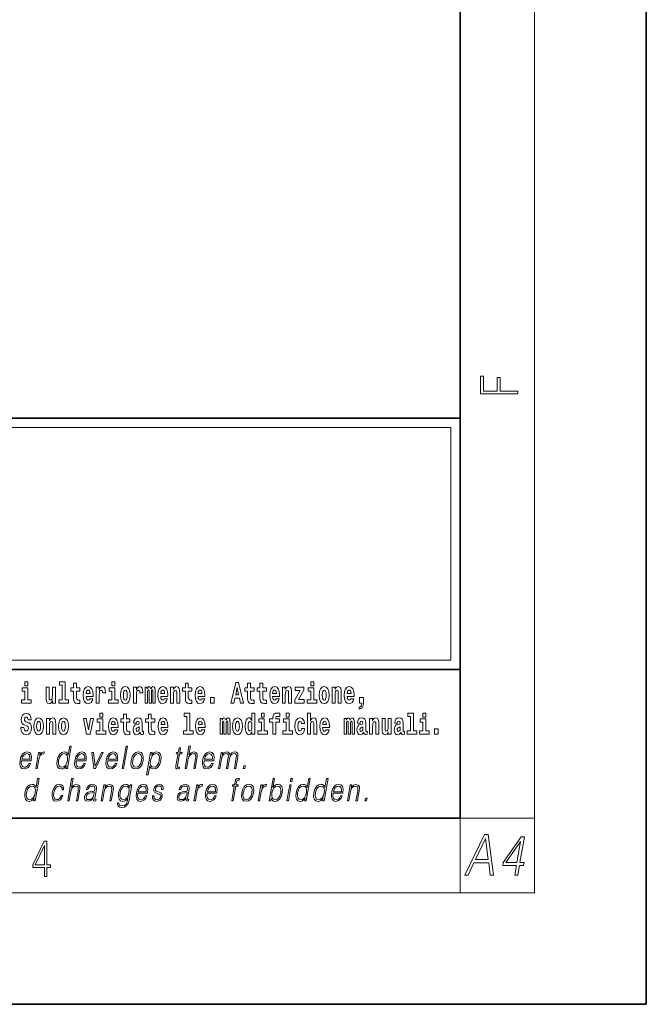
# Model space of a CAD drawing. Extents: x 0 to 210, y 0 to 297.
# Drawn here: x 176 to 210, y 0 to 53 of the extents above; entities that cross this region are included whole.
import ezdxf

# ---------------------------------------------------------------- set-up
doc = ezdxf.new("R2010")
doc.units = 0

msp = doc.modelspace()

# ---------------------------------------------------------------- linework, layer by layer
at = {"color": 7, "lineweight": 35}
for p, q in [((210, 0), (210, 297)), ((200, 10), (200, 287)), ((20, 31.5), (200, 31.5)), ((147.812, 31.5), (200, 31.5)), ((200, 10), (200, 31.5)), ((147.812, 18), (198.5, 18)), ((187, 18), (200, 18)), ((20, 10), (200, 10)), ((20, 10), (200, 10)), ((0, 0), (210, 0))]:
    msp.add_line(p, q, dxfattribs=at)
at = {"color": 7, "lineweight": 13}
for p, q in [((204, 6), (204, 291)), ((148.312, 31), (199.5, 31)), ((199.5, 31), (199.5, 18.5)), ((200, 10), (204, 10)), ((200, 10), (200, 6)), ((204, 6), (16, 6))]:
    msp.add_line(p, q, dxfattribs=at)
at = {"color": 252, "lineweight": 13}
msp.add_line((148.312, 18.5), (199.5, 18.5), dxfattribs=at)
at = {"color": 7, "lineweight": 13}
for points in [[(203.093, 32.817), (203.093, 32.955), (202.144, 32.955), (202.144, 33.691), (201.98, 33.691), (201.98, 32.955), (201.257, 32.955), (201.257, 33.766), (201.093, 33.766), (201.093, 32.817)], [(176.938, 16.369), (176.767, 16.369), (176.767, 17.016), (176.467, 17.016), (176.467, 16.839), (176.611, 16.839), (176.611, 16.369), (176.421, 16.369), (176.421, 16.193), (176.938, 16.193)], [(176.611, 17.332), (176.611, 17.116), (176.767, 17.116), (176.767, 17.332)], [(178.246, 16.193), (178.246, 17.045), (178.088, 17.045), (178.088, 16.621), (178.082, 16.504), (178.066, 16.422), (178.033, 16.373), (177.985, 16.357), (177.941, 16.371), (177.919, 16.415), (177.911, 16.487), (177.91, 16.583), (177.91, 17.045), (177.752, 17.045), (177.752, 16.528), (177.756, 16.374), (177.778, 16.26), (177.829, 16.19), (177.921, 16.165), (177.975, 16.174), (178.019, 16.201), (178.056, 16.251), (178.088, 16.323), (178.088, 16.193)], [(178.471, 17.154), (178.615, 17.154), (178.615, 16.369), (178.432, 16.369), (178.432, 16.193), (178.949, 16.193), (178.949, 16.369), (178.771, 16.369), (178.771, 17.332), (178.471, 17.332)], [(179.568, 17.016), (179.378, 17.016), (179.378, 17.265), (179.222, 17.265), (179.222, 17.016), (179.073, 17.016), (179.073, 16.839), (179.222, 16.839), (179.222, 16.46), (179.232, 16.323), (179.267, 16.232), (179.335, 16.181), (179.441, 16.163), (179.568, 16.171), (179.568, 16.352), (179.495, 16.346), (179.435, 16.358), (179.399, 16.396), (179.383, 16.458), (179.378, 16.541), (179.378, 16.839), (179.568, 16.839)], [(180.092, 16.422), (180.058, 16.368), (180.011, 16.349), (179.968, 16.362), (179.935, 16.4), (179.911, 16.463), (179.9, 16.55), (180.271, 16.55), (180.272, 16.607), (180.255, 16.808), (180.203, 16.956), (180.119, 17.045), (180.006, 17.075), (179.899, 17.043), (179.815, 16.954), (179.762, 16.81), (179.744, 16.62), (179.762, 16.426), (179.815, 16.282), (179.896, 16.193), (180.003, 16.163), (180.092, 16.179), (180.163, 16.225), (180.217, 16.304), (180.258, 16.422)], [(180.445, 17.045), (180.445, 16.193), (180.605, 16.193), (180.605, 16.626), (180.609, 16.74), (180.625, 16.823), (180.656, 16.873), (180.707, 16.891), (180.764, 16.854), (180.779, 16.812), (180.785, 16.753), (180.785, 16.748), (180.939, 16.748), (180.939, 16.763), (180.929, 16.899), (180.9, 16.996), (180.85, 17.053), (180.778, 17.073), (180.721, 17.062), (180.674, 17.03), (180.635, 16.976), (180.605, 16.9), (180.605, 17.045)], [(181.614, 16.369), (181.443, 16.369), (181.443, 17.016), (181.142, 17.016), (181.142, 16.839), (181.287, 16.839), (181.287, 16.369), (181.097, 16.369), (181.097, 16.193), (181.614, 16.193)], [(181.287, 17.332), (181.287, 17.116), (181.443, 17.116), (181.443, 17.332)], [(181.741, 16.618), (181.759, 16.423), (181.811, 16.281), (181.895, 16.193), (182.005, 16.163), (182.115, 16.193), (182.199, 16.281), (182.251, 16.423), (182.27, 16.618), (182.251, 16.812), (182.199, 16.956), (182.114, 17.043), (182.004, 17.075), (181.895, 17.043), (181.811, 16.956), (181.759, 16.812)], [(182.449, 17.045), (182.449, 16.193), (182.609, 16.193), (182.609, 16.626), (182.612, 16.74), (182.629, 16.823), (182.66, 16.873), (182.711, 16.891), (182.768, 16.854), (182.783, 16.812), (182.789, 16.753), (182.789, 16.748), (182.943, 16.748), (182.943, 16.763), (182.933, 16.899), (182.904, 16.996), (182.854, 17.053), (182.782, 17.073), (182.724, 17.062), (182.678, 17.03), (182.639, 16.976), (182.609, 16.9), (182.609, 17.045)], [(183.486, 16.824), (183.486, 16.193), (183.612, 16.193), (183.612, 16.782), (183.606, 16.905), (183.589, 16.997), (183.552, 17.054), (183.491, 17.075), (183.428, 17.043), (183.376, 16.951), (183.34, 17.041), (183.279, 17.075), (183.224, 17.043), (183.185, 16.954), (183.185, 17.045), (183.071, 17.045), (183.071, 16.193), (183.196, 16.193), (183.196, 16.818), (183.208, 16.875), (183.244, 16.896), (183.27, 16.88), (183.279, 16.835), (183.279, 16.193), (183.403, 16.193), (183.403, 16.818), (183.416, 16.875), (183.451, 16.896), (183.477, 16.88), (183.486, 16.835)], [(184.099, 16.422), (184.066, 16.368), (184.018, 16.349), (183.976, 16.362), (183.943, 16.4), (183.918, 16.463), (183.907, 16.55), (184.279, 16.55), (184.28, 16.607), (184.262, 16.808), (184.21, 16.956), (184.127, 17.045), (184.014, 17.075), (183.906, 17.043), (183.823, 16.954), (183.77, 16.81), (183.752, 16.62), (183.77, 16.426), (183.823, 16.282), (183.904, 16.193), (184.01, 16.163), (184.099, 16.179), (184.17, 16.225), (184.224, 16.304), (184.266, 16.422)], [(184.432, 17.045), (184.432, 16.193), (184.591, 16.193), (184.591, 16.617), (184.595, 16.732), (184.612, 16.815), (184.644, 16.864), (184.694, 16.881), (184.735, 16.866), (184.757, 16.824), (184.765, 16.756), (184.767, 16.667), (184.767, 16.193), (184.926, 16.193), (184.926, 16.71), (184.92, 16.862), (184.898, 16.976), (184.847, 17.048), (184.756, 17.073), (184.703, 17.064), (184.658, 17.035), (184.622, 16.986), (184.591, 16.915), (184.591, 17.045)], [(185.579, 17.016), (185.389, 17.016), (185.389, 17.265), (185.233, 17.265), (185.233, 17.016), (185.084, 17.016), (185.084, 16.839), (185.233, 16.839), (185.233, 16.46), (185.243, 16.323), (185.279, 16.232), (185.346, 16.181), (185.453, 16.163), (185.579, 16.171), (185.579, 16.352), (185.506, 16.346), (185.446, 16.358), (185.411, 16.396), (185.394, 16.458), (185.389, 16.541), (185.389, 16.839), (185.579, 16.839)], [(186.103, 16.422), (186.07, 16.368), (186.022, 16.349), (185.98, 16.362), (185.946, 16.4), (185.922, 16.463), (185.911, 16.55), (186.283, 16.55), (186.284, 16.607), (186.266, 16.808), (186.214, 16.956), (186.131, 17.045), (186.017, 17.075), (185.91, 17.043), (185.827, 16.954), (185.773, 16.81), (185.756, 16.62), (185.773, 16.426), (185.827, 16.282), (185.908, 16.193), (186.014, 16.163), (186.103, 16.179), (186.174, 16.225), (186.228, 16.304), (186.269, 16.422)], [(187.94, 17.293), (187.679, 16.193), (187.843, 16.193), (187.895, 16.446), (188.132, 16.446), (188.187, 16.193), (188.353, 16.193), (188.093, 17.293)], [(188.016, 17.019), (188.092, 16.631), (187.937, 16.631)], [(188.919, 17.016), (188.729, 17.016), (188.729, 17.265), (188.573, 17.265), (188.573, 17.016), (188.424, 17.016), (188.424, 16.839), (188.573, 16.839), (188.573, 16.46), (188.583, 16.323), (188.618, 16.232), (188.686, 16.181), (188.792, 16.163), (188.919, 16.171), (188.919, 16.352), (188.846, 16.346), (188.786, 16.358), (188.75, 16.396), (188.734, 16.458), (188.729, 16.541), (188.729, 16.839), (188.919, 16.839)], [(189.587, 17.016), (189.397, 17.016), (189.397, 17.265), (189.241, 17.265), (189.241, 17.016), (189.092, 17.016), (189.092, 16.839), (189.241, 16.839), (189.241, 16.46), (189.251, 16.323), (189.286, 16.232), (189.354, 16.181), (189.46, 16.163), (189.587, 16.171), (189.587, 16.352), (189.514, 16.346), (189.454, 16.358), (189.418, 16.396), (189.401, 16.458), (189.397, 16.541), (189.397, 16.839), (189.587, 16.839)], [(190.11, 16.422), (190.077, 16.368), (190.029, 16.349), (189.987, 16.362), (189.954, 16.4), (189.93, 16.463), (189.918, 16.55), (190.29, 16.55), (190.291, 16.607), (190.274, 16.808), (190.221, 16.956), (190.138, 17.045), (190.025, 17.075), (189.917, 17.043), (189.834, 16.954), (189.781, 16.81), (189.763, 16.62), (189.781, 16.426), (189.834, 16.282), (189.915, 16.193), (190.022, 16.163), (190.11, 16.179), (190.181, 16.225), (190.236, 16.304), (190.277, 16.422)], [(190.443, 17.045), (190.443, 16.193), (190.602, 16.193), (190.602, 16.617), (190.606, 16.732), (190.623, 16.815), (190.655, 16.864), (190.705, 16.881), (190.746, 16.866), (190.768, 16.824), (190.776, 16.756), (190.778, 16.667), (190.778, 16.193), (190.937, 16.193), (190.937, 16.71), (190.931, 16.862), (190.909, 16.976), (190.858, 17.048), (190.767, 17.073), (190.714, 17.064), (190.67, 17.035), (190.633, 16.986), (190.602, 16.915), (190.602, 17.045)], [(191.593, 16.886), (191.593, 17.045), (191.13, 17.045), (191.13, 16.861), (191.392, 16.861), (191.112, 16.36), (191.112, 16.193), (191.608, 16.193), (191.608, 16.377), (191.305, 16.377)], [(192.301, 16.369), (192.13, 16.369), (192.13, 17.016), (191.829, 17.016), (191.829, 16.839), (191.973, 16.839), (191.973, 16.369), (191.784, 16.369), (191.784, 16.193), (192.301, 16.193)], [(191.973, 17.332), (191.973, 17.116), (192.13, 17.116), (192.13, 17.332)], [(192.428, 16.618), (192.446, 16.423), (192.498, 16.281), (192.581, 16.193), (192.692, 16.163), (192.802, 16.193), (192.885, 16.281), (192.937, 16.423), (192.956, 16.618), (192.937, 16.812), (192.885, 16.956), (192.801, 17.043), (192.691, 17.075), (192.581, 17.043), (192.498, 16.956), (192.446, 16.812)], [(193.115, 17.045), (193.115, 16.193), (193.274, 16.193), (193.274, 16.617), (193.278, 16.732), (193.295, 16.815), (193.327, 16.864), (193.377, 16.881), (193.418, 16.866), (193.44, 16.824), (193.448, 16.756), (193.45, 16.667), (193.45, 16.193), (193.609, 16.193), (193.609, 16.71), (193.603, 16.862), (193.581, 16.976), (193.53, 17.048), (193.439, 17.073), (193.386, 17.064), (193.341, 17.035), (193.305, 16.986), (193.274, 16.915), (193.274, 17.045)], [(194.118, 16.422), (194.085, 16.368), (194.037, 16.349), (193.995, 16.362), (193.962, 16.4), (193.937, 16.463), (193.926, 16.55), (194.298, 16.55), (194.299, 16.607), (194.281, 16.808), (194.229, 16.956), (194.146, 17.045), (194.033, 17.075), (193.925, 17.043), (193.842, 16.954), (193.788, 16.81), (193.771, 16.62), (193.788, 16.426), (193.842, 16.282), (193.923, 16.193), (194.029, 16.163), (194.118, 16.179), (194.189, 16.225), (194.243, 16.304), (194.284, 16.422)], [(180.109, 16.713), (179.903, 16.713), (179.912, 16.786), (179.935, 16.842), (179.967, 16.877), (180.006, 16.889), (180.047, 16.877), (180.079, 16.843), (180.099, 16.788)], [(182.005, 16.886), (182.05, 16.869), (182.083, 16.818), (182.103, 16.734), (182.111, 16.62), (182.103, 16.504), (182.083, 16.42), (182.05, 16.369), (182.005, 16.354), (181.96, 16.369), (181.927, 16.422), (181.907, 16.507), (181.9, 16.626), (181.907, 16.737), (181.928, 16.818), (181.961, 16.869)], [(184.117, 16.713), (183.91, 16.713), (183.919, 16.786), (183.943, 16.842), (183.975, 16.877), (184.014, 16.889), (184.055, 16.877), (184.087, 16.843), (184.107, 16.788)], [(186.121, 16.713), (185.914, 16.713), (185.923, 16.786), (185.946, 16.842), (185.979, 16.877), (186.017, 16.889), (186.059, 16.877), (186.091, 16.843), (186.111, 16.788)], [(186.579, 16.485), (186.579, 16.193), (186.783, 16.193), (186.783, 16.485)], [(190.128, 16.713), (189.922, 16.713), (189.931, 16.786), (189.954, 16.842), (189.986, 16.877), (190.025, 16.889), (190.066, 16.877), (190.098, 16.843), (190.118, 16.788)], [(192.692, 16.886), (192.737, 16.869), (192.77, 16.818), (192.79, 16.734), (192.798, 16.62), (192.79, 16.504), (192.77, 16.42), (192.737, 16.369), (192.692, 16.354), (192.647, 16.369), (192.613, 16.422), (192.593, 16.507), (192.587, 16.626), (192.593, 16.737), (192.615, 16.818), (192.648, 16.869)], [(194.136, 16.713), (193.929, 16.713), (193.938, 16.786), (193.962, 16.842), (193.994, 16.877), (194.033, 16.889), (194.074, 16.877), (194.106, 16.843), (194.126, 16.788)], [(194.57, 15.864), (194.666, 15.894), (194.738, 15.96), (194.783, 16.067), (194.798, 16.205), (194.798, 16.485), (194.594, 16.485), (194.594, 16.193), (194.705, 16.193), (194.705, 16.171), (194.696, 16.094), (194.672, 16.035), (194.629, 15.995), (194.57, 15.973)], [(176.944, 15.289), (176.925, 15.439), (176.872, 15.552), (176.786, 15.62), (176.67, 15.645), (176.564, 15.62), (176.483, 15.549), (176.431, 15.439), (176.413, 15.298), (176.426, 15.183), (176.462, 15.097), (176.524, 15.037), (176.613, 14.997), (176.69, 14.972), (176.749, 14.945), (176.785, 14.905), (176.798, 14.84), (176.79, 14.778), (176.766, 14.732), (176.727, 14.702), (176.678, 14.693), (176.629, 14.705), (176.59, 14.742), (176.564, 14.801), (176.554, 14.88), (176.389, 14.88), (176.411, 14.713), (176.469, 14.59), (176.557, 14.514), (176.671, 14.487), (176.796, 14.514), (176.888, 14.585), (176.946, 14.701), (176.966, 14.853), (176.949, 14.986), (176.903, 15.073), (176.828, 15.13), (176.73, 15.168), (176.665, 15.189), (176.62, 15.214), (176.591, 15.252), (176.582, 15.314), (176.608, 15.404), (176.638, 15.43), (176.679, 15.441), (176.717, 15.43), (176.749, 15.401), (176.775, 15.301), (176.775, 15.289)], [(177.081, 14.942), (177.099, 14.747), (177.151, 14.604), (177.234, 14.517), (177.345, 14.487), (177.455, 14.517), (177.538, 14.604), (177.591, 14.747), (177.609, 14.942), (177.591, 15.135), (177.538, 15.279), (177.454, 15.366), (177.344, 15.398), (177.234, 15.366), (177.151, 15.279), (177.099, 15.135)], [(177.768, 15.368), (177.768, 14.517), (177.927, 14.517), (177.927, 14.94), (177.931, 15.056), (177.948, 15.138), (177.98, 15.187), (178.03, 15.205), (178.071, 15.189), (178.093, 15.148), (178.101, 15.08), (178.103, 14.991), (178.103, 14.517), (178.262, 14.517), (178.262, 15.034), (178.256, 15.186), (178.234, 15.3), (178.183, 15.371), (178.092, 15.397), (178.039, 15.387), (177.995, 15.358), (177.958, 15.309), (177.927, 15.238), (177.927, 15.368)], [(178.417, 14.942), (178.435, 14.747), (178.487, 14.604), (178.57, 14.517), (178.681, 14.487), (178.791, 14.517), (178.874, 14.604), (178.926, 14.747), (178.945, 14.942), (178.926, 15.135), (178.874, 15.279), (178.79, 15.366), (178.68, 15.398), (178.57, 15.366), (178.487, 15.279), (178.435, 15.135)], [(179.748, 15.368), (179.926, 14.517), (180.109, 14.517), (180.286, 15.368), (180.138, 15.368), (180.019, 14.756), (179.896, 15.368)], [(180.634, 15.655), (180.634, 15.439), (180.79, 15.439), (180.79, 15.655)], [(181.443, 14.745), (181.41, 14.691), (181.362, 14.672), (181.32, 14.685), (181.286, 14.723), (181.262, 14.786), (181.251, 14.873), (181.623, 14.873), (181.624, 14.931), (181.606, 15.132), (181.554, 15.279), (181.471, 15.368), (181.357, 15.398), (181.25, 15.366), (181.167, 15.278), (181.113, 15.133), (181.096, 14.943), (181.113, 14.75), (181.167, 14.606), (181.248, 14.517), (181.354, 14.487), (181.443, 14.503), (181.514, 14.549), (181.568, 14.628), (181.609, 14.745)], [(182.255, 15.339), (182.065, 15.339), (182.065, 15.588), (181.909, 15.588), (181.909, 15.339), (181.76, 15.339), (181.76, 15.162), (181.909, 15.162), (181.909, 14.783), (181.919, 14.647), (181.954, 14.555), (182.022, 14.504), (182.129, 14.487), (182.255, 14.495), (182.255, 14.675), (182.182, 14.669), (182.122, 14.682), (182.086, 14.72), (182.07, 14.782), (182.065, 14.864), (182.065, 15.162), (182.255, 15.162)], [(182.608, 15.111), (182.626, 15.194), (182.682, 15.222), (182.734, 15.2), (182.752, 15.137), (182.745, 15.087), (182.723, 15.064), (182.683, 15.054), (182.621, 15.045), (182.537, 15.013), (182.476, 14.954), (182.439, 14.87), (182.427, 14.761), (182.439, 14.647), (182.476, 14.56), (182.535, 14.507), (182.614, 14.487), (182.71, 14.52), (182.793, 14.62), (182.805, 14.563), (182.829, 14.525), (182.862, 14.506), (182.91, 14.498), (182.973, 14.511), (182.973, 14.675), (182.946, 14.671), (182.911, 14.691), (182.904, 14.756), (182.904, 15.133), (182.891, 15.249), (182.851, 15.332), (182.781, 15.381), (182.682, 15.398), (182.587, 15.378), (182.516, 15.322), (182.47, 15.235), (182.456, 15.124), (182.456, 15.111)], [(183.591, 15.339), (183.401, 15.339), (183.401, 15.588), (183.245, 15.588), (183.245, 15.339), (183.096, 15.339), (183.096, 15.162), (183.245, 15.162), (183.245, 14.783), (183.255, 14.647), (183.29, 14.555), (183.358, 14.504), (183.464, 14.487), (183.591, 14.495), (183.591, 14.675), (183.518, 14.669), (183.458, 14.682), (183.422, 14.72), (183.406, 14.782), (183.401, 14.864), (183.401, 15.162), (183.591, 15.162)], [(184.115, 14.745), (184.081, 14.691), (184.034, 14.672), (183.991, 14.685), (183.958, 14.723), (183.934, 14.786), (183.923, 14.873), (184.294, 14.873), (184.295, 14.931), (184.278, 15.132), (184.225, 15.279), (184.142, 15.368), (184.029, 15.398), (183.921, 15.366), (183.838, 15.278), (183.785, 15.133), (183.767, 14.943), (183.785, 14.75), (183.838, 14.606), (183.919, 14.517), (184.026, 14.487), (184.115, 14.503), (184.186, 14.549), (184.24, 14.628), (184.281, 14.745)], [(185.165, 15.477), (185.309, 15.477), (185.309, 14.693), (185.126, 14.693), (185.126, 14.517), (185.643, 14.517), (185.643, 14.693), (185.466, 14.693), (185.466, 15.655), (185.165, 15.655)], [(186.118, 14.745), (186.085, 14.691), (186.037, 14.672), (185.995, 14.685), (185.962, 14.723), (185.937, 14.786), (185.926, 14.873), (186.298, 14.873), (186.299, 14.931), (186.281, 15.132), (186.229, 15.279), (186.146, 15.368), (186.033, 15.398), (185.925, 15.366), (185.842, 15.278), (185.789, 15.133), (185.771, 14.943), (185.789, 14.75), (185.842, 14.606), (185.923, 14.517), (186.03, 14.487), (186.118, 14.503), (186.189, 14.549), (186.244, 14.628), (186.285, 14.745)], [(187.509, 15.148), (187.509, 14.517), (187.635, 14.517), (187.635, 15.105), (187.629, 15.229), (187.612, 15.32), (187.575, 15.378), (187.514, 15.398), (187.451, 15.366), (187.399, 15.274), (187.363, 15.365), (187.302, 15.398), (187.247, 15.366), (187.208, 15.278), (187.208, 15.368), (187.094, 15.368), (187.094, 14.517), (187.219, 14.517), (187.219, 15.141), (187.231, 15.198), (187.267, 15.219), (187.293, 15.203), (187.302, 15.159), (187.302, 14.517), (187.426, 14.517), (187.426, 15.141), (187.439, 15.198), (187.474, 15.219), (187.5, 15.203), (187.509, 15.159)], [(187.768, 14.942), (187.786, 14.747), (187.838, 14.604), (187.921, 14.517), (188.032, 14.487), (188.142, 14.517), (188.225, 14.604), (188.277, 14.747), (188.296, 14.942), (188.277, 15.135), (188.225, 15.279), (188.141, 15.366), (188.031, 15.398), (187.921, 15.366), (187.838, 15.279), (187.786, 15.135)], [(188.802, 14.648), (188.802, 14.517), (188.961, 14.517), (188.961, 15.655), (188.802, 15.655), (188.802, 15.238), (188.77, 15.309), (188.735, 15.36), (188.695, 15.389), (188.648, 15.398), (188.564, 15.366), (188.497, 15.278), (188.454, 15.135), (188.438, 14.943), (188.454, 14.75), (188.497, 14.606), (188.564, 14.517), (188.648, 14.487), (188.696, 14.496), (188.736, 14.525), (188.77, 14.575)], [(189.317, 15.655), (189.317, 15.439), (189.473, 15.439), (189.473, 15.655)], [(189.759, 15.162), (189.929, 15.162), (189.929, 14.517), (190.086, 14.517), (190.086, 15.162), (190.298, 15.162), (190.298, 15.339), (190.086, 15.339), (190.086, 15.376), (190.093, 15.422), (190.114, 15.452), (190.149, 15.468), (190.2, 15.474), (190.299, 15.466), (190.299, 15.647), (190.182, 15.655), (190.069, 15.642), (189.99, 15.603), (189.944, 15.527), (189.929, 15.406), (189.929, 15.339), (189.759, 15.339)], [(190.653, 15.655), (190.653, 15.439), (190.809, 15.439), (190.809, 15.655)], [(191.478, 14.821), (191.447, 14.717), (191.384, 14.679), (191.34, 14.694), (191.306, 14.745), (191.286, 14.829), (191.28, 14.945), (191.286, 15.059), (191.307, 15.143), (191.341, 15.192), (191.384, 15.21), (191.447, 15.176), (191.477, 15.086), (191.634, 15.086), (191.61, 15.216), (191.56, 15.314), (191.485, 15.376), (191.387, 15.398), (191.276, 15.365), (191.192, 15.273), (191.138, 15.129), (191.12, 14.94), (191.138, 14.753), (191.189, 14.61), (191.27, 14.518), (191.377, 14.487), (191.479, 14.511), (191.558, 14.575), (191.61, 14.682), (191.634, 14.821)], [(191.795, 15.655), (191.795, 14.517), (191.953, 14.517), (191.953, 14.94), (191.958, 15.056), (191.974, 15.138), (192.006, 15.187), (192.056, 15.205), (192.097, 15.189), (192.12, 15.148), (192.127, 15.08), (192.13, 14.991), (192.13, 14.517), (192.288, 14.517), (192.288, 15.034), (192.283, 15.186), (192.261, 15.3), (192.21, 15.371), (192.119, 15.397), (192.065, 15.387), (192.021, 15.358), (191.984, 15.309), (191.953, 15.238), (191.953, 15.655)], [(192.798, 14.745), (192.764, 14.691), (192.717, 14.672), (192.674, 14.685), (192.641, 14.723), (192.617, 14.786), (192.606, 14.873), (192.977, 14.873), (192.978, 14.931), (192.961, 15.132), (192.908, 15.279), (192.825, 15.368), (192.712, 15.398), (192.604, 15.366), (192.521, 15.278), (192.468, 15.133), (192.45, 14.943), (192.468, 14.75), (192.521, 14.606), (192.602, 14.517), (192.709, 14.487), (192.798, 14.503), (192.869, 14.549), (192.923, 14.628), (192.964, 14.745)], [(194.188, 15.148), (194.188, 14.517), (194.314, 14.517), (194.314, 15.105), (194.309, 15.229), (194.291, 15.32), (194.254, 15.378), (194.193, 15.398), (194.13, 15.366), (194.078, 15.274), (194.042, 15.365), (193.981, 15.398), (193.926, 15.366), (193.887, 15.278), (193.887, 15.368), (193.773, 15.368), (193.773, 14.517), (193.898, 14.517), (193.898, 15.141), (193.91, 15.198), (193.946, 15.219), (193.973, 15.203), (193.981, 15.159), (193.981, 14.517), (194.106, 14.517), (194.106, 15.141), (194.118, 15.198), (194.153, 15.219), (194.179, 15.203), (194.188, 15.159)], [(194.63, 15.111), (194.648, 15.194), (194.705, 15.222), (194.757, 15.2), (194.775, 15.137), (194.768, 15.087), (194.746, 15.064), (194.706, 15.054), (194.644, 15.045), (194.559, 15.013), (194.498, 14.954), (194.462, 14.87), (194.45, 14.761), (194.462, 14.647), (194.498, 14.56), (194.557, 14.507), (194.637, 14.487), (194.733, 14.52), (194.816, 14.62), (194.828, 14.563), (194.851, 14.525), (194.885, 14.506), (194.932, 14.498), (194.995, 14.511), (194.995, 14.675), (194.969, 14.671), (194.933, 14.691), (194.927, 14.756), (194.927, 15.133), (194.913, 15.249), (194.873, 15.332), (194.804, 15.381), (194.705, 15.398), (194.609, 15.378), (194.538, 15.322), (194.493, 15.235), (194.478, 15.124), (194.478, 15.111)], [(195.134, 15.368), (195.134, 14.517), (195.293, 14.517), (195.293, 14.94), (195.297, 15.056), (195.314, 15.138), (195.346, 15.187), (195.396, 15.205), (195.437, 15.189), (195.459, 15.148), (195.467, 15.08), (195.469, 14.991), (195.469, 14.517), (195.628, 14.517), (195.628, 15.034), (195.622, 15.186), (195.6, 15.3), (195.549, 15.371), (195.458, 15.397), (195.405, 15.387), (195.361, 15.358), (195.324, 15.309), (195.293, 15.238), (195.293, 15.368)], [(196.296, 14.517), (196.296, 15.368), (196.137, 15.368), (196.137, 14.945), (196.132, 14.828), (196.115, 14.745), (196.083, 14.696), (196.034, 14.68), (195.991, 14.694), (195.969, 14.739), (195.961, 14.81), (195.96, 14.907), (195.96, 15.368), (195.801, 15.368), (195.801, 14.851), (195.805, 14.698), (195.828, 14.583), (195.879, 14.514), (195.971, 14.488), (196.024, 14.498), (196.068, 14.525), (196.105, 14.574), (196.137, 14.647), (196.137, 14.517)], [(196.634, 15.111), (196.652, 15.194), (196.709, 15.222), (196.761, 15.2), (196.778, 15.137), (196.772, 15.087), (196.75, 15.064), (196.71, 15.054), (196.648, 15.045), (196.563, 15.013), (196.502, 14.954), (196.466, 14.87), (196.453, 14.761), (196.466, 14.647), (196.502, 14.56), (196.561, 14.507), (196.641, 14.487), (196.736, 14.52), (196.819, 14.62), (196.832, 14.563), (196.855, 14.525), (196.888, 14.506), (196.936, 14.498), (196.999, 14.511), (196.999, 14.675), (196.973, 14.671), (196.937, 14.691), (196.93, 14.756), (196.93, 15.133), (196.917, 15.249), (196.877, 15.332), (196.807, 15.381), (196.709, 15.398), (196.613, 15.378), (196.542, 15.322), (196.497, 15.235), (196.482, 15.124), (196.482, 15.111)], [(197.188, 15.477), (197.332, 15.477), (197.332, 14.693), (197.149, 14.693), (197.149, 14.517), (197.666, 14.517), (197.666, 14.693), (197.489, 14.693), (197.489, 15.655), (197.188, 15.655)], [(198, 15.655), (198, 15.439), (198.156, 15.439), (198.156, 15.655)], [(177.345, 15.21), (177.39, 15.192), (177.423, 15.141), (177.443, 15.057), (177.451, 14.943), (177.443, 14.828), (177.423, 14.744), (177.39, 14.693), (177.345, 14.677), (177.3, 14.693), (177.267, 14.745), (177.247, 14.831), (177.24, 14.95), (177.247, 15.061), (177.268, 15.141), (177.301, 15.192)], [(178.681, 15.21), (178.726, 15.192), (178.759, 15.141), (178.779, 15.057), (178.787, 14.943), (178.779, 14.828), (178.759, 14.744), (178.726, 14.693), (178.681, 14.677), (178.636, 14.693), (178.603, 14.745), (178.583, 14.831), (178.576, 14.95), (178.583, 15.061), (178.604, 15.141), (178.637, 15.192)], [(180.961, 14.693), (180.79, 14.693), (180.79, 15.339), (180.49, 15.339), (180.49, 15.162), (180.634, 15.162), (180.634, 14.693), (180.444, 14.693), (180.444, 14.517), (180.961, 14.517)], [(181.461, 15.037), (181.254, 15.037), (181.263, 15.11), (181.286, 15.165), (181.319, 15.2), (181.357, 15.213), (181.398, 15.2), (181.431, 15.167), (181.451, 15.111)], [(182.75, 14.821), (182.741, 14.756), (182.718, 14.707), (182.683, 14.675), (182.642, 14.666), (182.597, 14.693), (182.58, 14.763), (182.593, 14.831), (182.633, 14.867), (182.701, 14.886), (182.75, 14.919)], [(184.132, 15.037), (183.926, 15.037), (183.935, 15.11), (183.958, 15.165), (183.99, 15.2), (184.029, 15.213), (184.07, 15.2), (184.102, 15.167), (184.122, 15.111)], [(186.136, 15.037), (185.93, 15.037), (185.939, 15.11), (185.962, 15.165), (185.994, 15.2), (186.033, 15.213), (186.074, 15.2), (186.106, 15.167), (186.126, 15.111)], [(188.032, 15.21), (188.077, 15.192), (188.11, 15.141), (188.13, 15.057), (188.138, 14.943), (188.13, 14.828), (188.11, 14.744), (188.077, 14.693), (188.032, 14.677), (187.987, 14.693), (187.953, 14.745), (187.933, 14.831), (187.927, 14.95), (187.933, 15.061), (187.955, 15.141), (187.988, 15.192)], [(188.701, 15.208), (188.747, 15.19), (188.78, 15.141), (188.802, 15.057), (188.81, 14.943), (188.802, 14.828), (188.78, 14.744), (188.746, 14.693), (188.701, 14.677), (188.658, 14.693), (188.625, 14.744), (188.604, 14.828), (188.597, 14.943), (188.604, 15.057), (188.625, 15.14), (188.658, 15.19)], [(189.644, 14.693), (189.473, 14.693), (189.473, 15.339), (189.173, 15.339), (189.173, 15.162), (189.317, 15.162), (189.317, 14.693), (189.127, 14.693), (189.127, 14.517), (189.644, 14.517)], [(190.98, 14.693), (190.809, 14.693), (190.809, 15.339), (190.509, 15.339), (190.509, 15.162), (190.653, 15.162), (190.653, 14.693), (190.463, 14.693), (190.463, 14.517), (190.98, 14.517)], [(192.815, 15.037), (192.609, 15.037), (192.618, 15.11), (192.641, 15.165), (192.673, 15.2), (192.712, 15.213), (192.753, 15.2), (192.785, 15.167), (192.805, 15.111)], [(194.772, 14.821), (194.764, 14.756), (194.74, 14.707), (194.706, 14.675), (194.665, 14.666), (194.619, 14.693), (194.603, 14.763), (194.616, 14.831), (194.656, 14.867), (194.724, 14.886), (194.772, 14.919)], [(196.776, 14.821), (196.767, 14.756), (196.744, 14.707), (196.71, 14.675), (196.669, 14.666), (196.623, 14.693), (196.606, 14.763), (196.62, 14.831), (196.66, 14.867), (196.727, 14.886), (196.776, 14.919)], [(198.327, 14.693), (198.156, 14.693), (198.156, 15.339), (197.856, 15.339), (197.856, 15.162), (198, 15.162), (198, 14.693), (197.81, 14.693), (197.81, 14.517), (198.327, 14.517)], [(198.617, 14.808), (198.617, 14.517), (198.821, 14.517), (198.821, 14.808)], [(179.099, 13.874), (179.019, 13.874), (178.935, 13.39), (178.903, 13.463), (178.86, 13.518), (178.8, 13.55), (178.726, 13.562), (178.593, 13.53), (178.48, 13.442), (178.393, 13.298), (178.338, 13.106), (178.326, 12.913), (178.363, 12.771), (178.442, 12.681), (178.562, 12.65), (178.64, 12.662), (178.711, 12.692), (178.776, 12.746), (178.836, 12.821), (178.81, 12.674), (178.891, 12.674)], [(181.834, 12.674), (181.914, 12.674), (182.122, 13.874), (182.042, 13.874)], [(184.973, 13.789), (184.893, 13.789), (184.85, 13.54), (184.755, 13.54), (184.741, 13.458), (184.836, 13.458), (184.726, 12.827), (184.716, 12.749), (184.723, 12.694), (184.751, 12.664), (184.805, 12.652), (184.907, 12.671), (184.921, 12.751), (184.841, 12.734), (184.802, 12.756), (184.806, 12.827), (184.916, 13.458), (185.044, 13.458), (185.058, 13.54), (184.93, 13.54)], [(185.216, 12.674), (185.296, 12.674), (185.385, 13.185), (185.42, 13.305), (185.48, 13.395), (185.556, 13.452), (185.648, 13.473), (185.732, 13.455), (185.775, 13.405), (185.786, 13.32), (185.772, 13.2), (185.68, 12.674), (185.761, 12.674), (185.852, 13.201), (185.872, 13.338), (185.866, 13.44), (185.798, 13.528), (185.68, 13.562), (185.539, 13.522), (185.423, 13.405), (185.504, 13.874), (185.424, 13.874)], [(176.425, 13.088), (176.942, 13.088), (176.948, 13.121), (176.959, 13.308), (176.925, 13.447), (176.847, 13.532), (176.729, 13.562), (176.595, 13.53), (176.485, 13.442), (176.398, 13.296), (176.345, 13.103), (176.332, 12.911), (176.367, 12.769), (176.446, 12.681), (176.568, 12.65), (176.681, 12.672), (176.778, 12.729), (176.855, 12.821), (176.907, 12.941), (176.827, 12.941), (176.788, 12.856), (176.733, 12.792), (176.666, 12.752), (176.589, 12.739), (176.5, 12.761), (176.441, 12.829), (176.415, 12.936), (176.424, 13.083)], [(176.439, 13.17), (176.481, 13.296), (176.543, 13.392), (176.622, 13.452), (176.712, 13.473), (176.793, 13.452), (176.849, 13.393), (176.875, 13.296), (176.873, 13.17)], [(177.193, 12.674), (177.273, 12.674), (177.356, 13.155), (177.393, 13.286), (177.448, 13.382), (177.523, 13.438), (177.619, 13.458), (177.629, 13.458), (177.647, 13.562), (177.638, 13.562), (177.565, 13.55), (177.501, 13.52), (177.444, 13.465), (177.394, 13.388), (177.421, 13.54), (177.343, 13.54)], [(178.421, 13.106), (178.463, 13.263), (178.53, 13.378), (178.616, 13.448), (178.721, 13.473), (178.815, 13.448), (178.877, 13.378), (178.903, 13.263), (178.892, 13.106), (178.849, 12.948), (178.783, 12.832), (178.696, 12.762), (178.593, 12.739), (178.497, 12.762), (178.436, 12.834), (178.41, 12.949)], [(179.372, 13.088), (179.889, 13.088), (179.895, 13.121), (179.906, 13.308), (179.872, 13.447), (179.794, 13.532), (179.676, 13.562), (179.542, 13.53), (179.432, 13.442), (179.346, 13.296), (179.292, 13.103), (179.279, 12.911), (179.314, 12.769), (179.394, 12.681), (179.515, 12.65), (179.628, 12.672), (179.725, 12.729), (179.802, 12.821), (179.854, 12.941), (179.774, 12.941), (179.735, 12.856), (179.68, 12.792), (179.613, 12.752), (179.536, 12.739), (179.447, 12.761), (179.389, 12.829), (179.362, 12.936), (179.371, 13.083)], [(179.386, 13.17), (179.428, 13.296), (179.49, 13.392), (179.569, 13.452), (179.659, 13.473), (179.74, 13.452), (179.796, 13.393), (179.822, 13.296), (179.82, 13.17)], [(180.315, 12.674), (180.404, 12.674), (180.814, 13.54), (180.731, 13.54), (180.384, 12.796), (180.292, 13.54), (180.205, 13.54)], [(181.058, 13.088), (181.575, 13.088), (181.58, 13.121), (181.592, 13.308), (181.558, 13.447), (181.48, 13.532), (181.362, 13.562), (181.228, 13.53), (181.118, 13.442), (181.031, 13.296), (180.978, 13.103), (180.964, 12.911), (181, 12.769), (181.079, 12.681), (181.201, 12.65), (181.314, 12.672), (181.411, 12.729), (181.488, 12.821), (181.54, 12.941), (181.46, 12.941), (181.421, 12.856), (181.366, 12.792), (181.299, 12.752), (181.222, 12.739), (181.133, 12.761), (181.074, 12.829), (181.048, 12.936), (181.057, 13.083)], [(181.072, 13.17), (181.114, 13.296), (181.176, 13.392), (181.255, 13.452), (181.345, 13.473), (181.426, 13.452), (181.482, 13.393), (181.508, 13.296), (181.506, 13.17)], [(182.321, 13.106), (182.307, 12.913), (182.345, 12.769), (182.43, 12.681), (182.56, 12.652), (182.7, 12.682), (182.815, 12.769), (182.902, 12.913), (182.958, 13.106), (182.969, 13.3), (182.932, 13.442), (182.847, 13.53), (182.718, 13.562), (182.578, 13.53), (182.462, 13.442), (182.374, 13.298)], [(182.404, 13.106), (182.447, 13.263), (182.512, 13.378), (182.599, 13.448), (182.703, 13.473), (182.797, 13.448), (182.86, 13.378), (182.885, 13.263), (182.875, 13.106), (182.83, 12.948), (182.765, 12.834), (182.678, 12.764), (182.575, 12.741), (182.481, 12.764), (182.418, 12.834), (182.391, 12.948)], [(183.148, 12.325), (183.228, 12.325), (183.315, 12.824), (183.347, 12.747), (183.391, 12.692), (183.523, 12.65), (183.657, 12.681), (183.77, 12.769), (183.857, 12.913), (183.914, 13.106), (183.924, 13.298), (183.888, 13.442), (183.807, 13.53), (183.686, 13.562), (183.605, 13.55), (183.534, 13.518), (183.469, 13.462), (183.412, 13.385), (183.439, 13.54), (183.359, 13.54)], [(183.361, 13.106), (183.403, 13.263), (183.468, 13.378), (183.554, 13.448), (183.658, 13.473), (183.753, 13.448), (183.815, 13.378), (183.841, 13.263), (183.831, 13.106), (183.786, 12.948), (183.721, 12.832), (183.634, 12.762), (183.531, 12.739), (183.436, 12.762), (183.375, 12.834), (183.348, 12.949)], [(186.238, 13.088), (186.755, 13.088), (186.761, 13.121), (186.772, 13.308), (186.738, 13.447), (186.66, 13.532), (186.542, 13.562), (186.408, 13.53), (186.298, 13.442), (186.212, 13.296), (186.158, 13.103), (186.145, 12.911), (186.18, 12.769), (186.259, 12.681), (186.381, 12.65), (186.494, 12.672), (186.591, 12.729), (186.668, 12.821), (186.72, 12.941), (186.64, 12.941), (186.601, 12.856), (186.546, 12.792), (186.479, 12.752), (186.402, 12.739), (186.313, 12.761), (186.255, 12.829), (186.228, 12.936), (186.237, 13.083)], [(186.252, 13.17), (186.294, 13.296), (186.356, 13.392), (186.435, 13.452), (186.525, 13.473), (186.606, 13.452), (186.662, 13.393), (186.688, 13.296), (186.686, 13.17)], [(187.006, 12.674), (187.086, 12.674), (187.179, 13.21), (187.212, 13.316), (187.268, 13.4), (187.341, 13.453), (187.429, 13.473), (187.491, 13.46), (187.529, 13.42), (187.544, 13.353), (187.537, 13.26), (187.436, 12.674), (187.516, 12.674), (187.61, 13.216), (187.641, 13.32), (187.697, 13.402), (187.77, 13.453), (187.858, 13.473), (187.922, 13.46), (187.962, 13.423), (187.977, 13.36), (187.969, 13.27), (187.866, 12.674), (187.946, 12.674), (188.051, 13.278), (188.057, 13.402), (188.031, 13.49), (187.97, 13.543), (187.876, 13.562), (187.803, 13.55), (187.736, 13.518), (187.623, 13.392), (187.609, 13.463), (187.575, 13.517), (187.524, 13.55), (187.455, 13.562), (187.318, 13.518), (187.206, 13.397), (187.231, 13.54), (187.156, 13.54)], [(188.343, 12.674), (188.431, 12.674), (188.457, 12.822), (188.369, 12.822)], [(177.371, 12.132), (177.291, 12.132), (177.207, 11.648), (177.176, 11.722), (177.132, 11.777), (177.072, 11.808), (176.998, 11.82), (176.865, 11.788), (176.753, 11.7), (176.665, 11.556), (176.61, 11.365), (176.598, 11.171), (176.635, 11.029), (176.714, 10.939), (176.834, 10.909), (176.912, 10.921), (176.983, 10.951), (177.048, 11.004), (177.108, 11.079), (177.083, 10.932), (177.163, 10.932)], [(176.693, 11.365), (176.735, 11.521), (176.802, 11.637), (176.889, 11.707), (176.993, 11.732), (177.088, 11.707), (177.149, 11.637), (177.176, 11.521), (177.164, 11.365), (177.121, 11.206), (177.055, 11.091), (176.968, 11.021), (176.866, 10.997), (176.769, 11.021), (176.708, 11.092), (176.682, 11.208)], [(178.567, 11.231), (178.525, 11.133), (178.469, 11.059), (178.401, 11.014), (178.325, 10.999), (178.235, 11.022), (178.177, 11.094), (178.15, 11.209), (178.162, 11.368), (178.204, 11.521), (178.271, 11.637), (178.354, 11.707), (178.451, 11.732), (178.52, 11.717), (178.573, 11.675), (178.603, 11.608), (178.611, 11.523), (178.688, 11.523), (178.684, 11.643), (178.644, 11.737), (178.569, 11.798), (178.466, 11.82), (178.332, 11.788), (178.219, 11.698), (178.132, 11.553), (178.078, 11.36), (178.066, 11.169), (178.102, 11.029), (178.182, 10.941), (178.303, 10.911), (178.419, 10.932), (178.518, 10.996), (178.594, 11.096), (178.647, 11.231)], [(178.907, 10.932), (178.987, 10.932), (179.076, 11.443), (179.111, 11.563), (179.171, 11.653), (179.248, 11.71), (179.34, 11.732), (179.423, 11.713), (179.467, 11.663), (179.477, 11.578), (179.463, 11.458), (179.372, 10.932), (179.452, 10.932), (179.543, 11.46), (179.563, 11.597), (179.557, 11.698), (179.489, 11.787), (179.371, 11.82), (179.23, 11.78), (179.114, 11.663), (179.195, 12.132), (179.115, 12.132)], [(180.282, 11.057), (180.28, 11.044), (180.288, 10.954), (180.358, 10.924), (180.417, 10.932), (180.43, 11.007), (180.4, 11.006), (180.361, 11.024), (180.365, 11.086), (180.447, 11.558), (180.449, 11.67), (180.415, 11.753), (180.344, 11.802), (180.239, 11.82), (180.12, 11.8), (180.025, 11.743), (179.955, 11.655), (179.915, 11.54), (179.994, 11.54), (180.023, 11.623), (180.072, 11.683), (180.138, 11.718), (180.223, 11.732), (180.301, 11.72), (180.349, 11.685), (180.368, 11.627), (180.363, 11.543), (180.348, 11.491), (180.323, 11.463), (180.283, 11.446), (180.222, 11.431), (180.087, 11.416), (179.963, 11.378), (179.865, 11.291), (179.814, 11.161), (179.811, 11.057), (179.844, 10.979), (179.908, 10.929), (180, 10.911), (180.143, 10.946)], [(180.705, 10.932), (180.785, 10.932), (180.874, 11.443), (180.909, 11.563), (180.968, 11.655), (181.045, 11.712), (181.135, 11.732), (181.217, 11.715), (181.262, 11.667), (181.274, 11.586), (181.262, 11.473), (181.168, 10.932), (181.248, 10.932), (181.344, 11.485), (181.361, 11.605), (181.353, 11.698), (181.286, 11.787), (181.166, 11.82), (181.026, 11.78), (180.909, 11.66), (180.933, 11.798), (180.855, 11.798)], [(182.349, 11.798), (182.269, 11.798), (182.243, 11.648), (182.211, 11.723), (182.165, 11.777), (182.105, 11.808), (182.033, 11.82), (181.9, 11.788), (181.788, 11.698), (181.701, 11.555), (181.646, 11.365), (181.634, 11.171), (181.671, 11.029), (181.751, 10.939), (181.874, 10.909), (181.95, 10.921), (182.02, 10.951), (182.084, 11.004), (182.145, 11.081), (182.126, 10.974), (182.087, 10.84), (182.023, 10.744), (181.934, 10.685), (181.823, 10.665), (181.746, 10.677), (181.692, 10.71), (181.662, 10.762), (181.658, 10.83), (181.575, 10.83), (181.581, 10.727), (181.623, 10.647), (181.7, 10.595), (181.809, 10.577), (181.955, 10.603), (182.071, 10.679), (182.155, 10.804), (182.207, 10.977)], [(181.729, 11.365), (181.772, 11.521), (181.838, 11.637), (181.925, 11.707), (182.029, 11.732), (182.122, 11.707), (182.185, 11.637), (182.21, 11.521), (182.2, 11.365), (182.156, 11.206), (182.089, 11.091), (182.003, 11.021), (181.902, 10.997), (181.808, 11.021), (181.746, 11.092), (181.718, 11.208)], [(182.678, 11.346), (183.194, 11.346), (183.2, 11.38), (183.211, 11.566), (183.178, 11.705), (183.099, 11.79), (182.982, 11.82), (182.848, 11.788), (182.738, 11.7), (182.651, 11.555), (182.598, 11.361), (182.584, 11.169), (182.62, 11.027), (182.699, 10.939), (182.821, 10.909), (182.934, 10.931), (183.031, 10.987), (183.108, 11.079), (183.16, 11.199), (183.079, 11.199), (183.041, 11.114), (182.986, 11.051), (182.918, 11.011), (182.841, 10.997), (182.753, 11.019), (182.694, 11.087), (182.667, 11.194), (182.677, 11.341)], [(182.692, 11.428), (182.734, 11.555), (182.796, 11.65), (182.874, 11.71), (182.965, 11.732), (183.045, 11.71), (183.102, 11.652), (183.128, 11.555), (183.126, 11.428)], [(183.463, 11.203), (183.462, 11.081), (183.5, 10.987), (183.575, 10.931), (183.682, 10.909), (183.795, 10.929), (183.886, 10.979), (183.953, 11.057), (183.989, 11.158), (183.992, 11.248), (183.966, 11.314), (183.909, 11.363), (183.821, 11.401), (183.729, 11.43), (183.664, 11.46), (183.628, 11.506), (183.626, 11.583), (183.646, 11.642), (183.685, 11.69), (183.74, 11.72), (183.807, 11.732), (183.878, 11.718), (183.927, 11.682), (183.953, 11.623), (183.955, 11.545), (184.038, 11.545), (184.034, 11.66), (183.997, 11.747), (183.925, 11.8), (183.824, 11.82), (183.722, 11.8), (183.638, 11.75), (183.575, 11.67), (183.541, 11.57), (183.539, 11.473), (183.576, 11.408), (183.645, 11.36), (183.748, 11.321), (183.823, 11.294), (183.877, 11.266), (183.906, 11.224), (183.907, 11.159), (183.882, 11.092), (183.837, 11.042), (183.774, 11.009), (183.693, 10.997), (183.621, 11.012), (183.571, 11.054), (183.545, 11.119), (183.546, 11.203)], [(185.268, 11.057), (185.265, 11.044), (185.274, 10.954), (185.343, 10.924), (185.402, 10.932), (185.415, 11.007), (185.386, 11.006), (185.346, 11.024), (185.35, 11.086), (185.432, 11.558), (185.434, 11.67), (185.401, 11.753), (185.329, 11.802), (185.224, 11.82), (185.106, 11.8), (185.01, 11.743), (184.94, 11.655), (184.9, 11.54), (184.979, 11.54), (185.008, 11.623), (185.057, 11.683), (185.124, 11.718), (185.209, 11.732), (185.287, 11.72), (185.334, 11.685), (185.353, 11.627), (185.348, 11.543), (185.334, 11.491), (185.309, 11.463), (185.269, 11.446), (185.207, 11.431), (185.072, 11.416), (184.948, 11.378), (184.85, 11.291), (184.8, 11.161), (184.796, 11.057), (184.83, 10.979), (184.893, 10.929), (184.986, 10.911), (185.128, 10.946)], [(185.69, 10.932), (185.771, 10.932), (185.854, 11.413), (185.89, 11.545), (185.945, 11.64), (186.021, 11.697), (186.116, 11.717), (186.127, 11.717), (186.145, 11.82), (186.136, 11.82), (186.063, 11.808), (185.999, 11.778), (185.941, 11.723), (185.892, 11.647), (185.918, 11.798), (185.841, 11.798)], [(186.4, 11.346), (186.917, 11.346), (186.923, 11.38), (186.934, 11.566), (186.901, 11.705), (186.822, 11.79), (186.704, 11.82), (186.571, 11.788), (186.46, 11.7), (186.374, 11.555), (186.32, 11.361), (186.307, 11.169), (186.342, 11.027), (186.422, 10.939), (186.543, 10.909), (186.657, 10.931), (186.753, 10.987), (186.831, 11.079), (186.882, 11.199), (186.802, 11.199), (186.763, 11.114), (186.708, 11.051), (186.641, 11.011), (186.564, 10.997), (186.476, 11.019), (186.417, 11.087), (186.39, 11.194), (186.399, 11.341)], [(186.414, 11.428), (186.457, 11.555), (186.518, 11.65), (186.597, 11.71), (186.688, 11.732), (186.768, 11.71), (186.824, 11.652), (186.85, 11.555), (186.848, 11.428)], [(187.72, 10.932), (187.801, 10.932), (187.937, 11.717), (188.062, 11.717), (188.077, 11.798), (187.951, 11.798), (187.977, 11.947), (188.008, 12.029), (188.077, 12.055), (188.12, 12.049), (188.136, 12.139), (188.095, 12.144), (188.02, 12.132), (187.963, 12.099), (187.922, 12.04), (187.898, 11.957), (187.871, 11.798), (187.769, 11.798), (187.755, 11.717), (187.857, 11.717)], [(188.257, 11.365), (188.244, 11.171), (188.281, 11.027), (188.366, 10.939), (188.496, 10.911), (188.636, 10.941), (188.751, 11.027), (188.838, 11.171), (188.894, 11.365), (188.905, 11.558), (188.868, 11.7), (188.784, 11.788), (188.654, 11.82), (188.514, 11.788), (188.398, 11.7), (188.311, 11.556)], [(188.34, 11.365), (188.383, 11.521), (188.449, 11.637), (188.536, 11.707), (188.639, 11.732), (188.733, 11.707), (188.796, 11.637), (188.821, 11.521), (188.811, 11.365), (188.766, 11.206), (188.701, 11.092), (188.614, 11.022), (188.512, 10.999), (188.417, 11.022), (188.354, 11.092), (188.327, 11.206)], [(189.142, 10.932), (189.222, 10.932), (189.306, 11.413), (189.342, 11.545), (189.397, 11.64), (189.472, 11.697), (189.568, 11.717), (189.579, 11.717), (189.597, 11.82), (189.587, 11.82), (189.514, 11.808), (189.45, 11.778), (189.393, 11.723), (189.343, 11.647), (189.37, 11.798), (189.292, 11.798)], [(189.732, 10.932), (189.812, 10.932), (189.838, 11.082), (189.866, 11.007), (189.912, 10.952), (189.971, 10.921), (190.046, 10.909), (190.179, 10.939), (190.293, 11.029), (190.381, 11.171), (190.437, 11.365), (190.448, 11.556), (190.411, 11.7), (190.329, 11.788), (190.209, 11.82), (190.13, 11.808), (190.057, 11.775), (189.993, 11.72), (189.936, 11.645), (190.02, 12.132), (189.94, 12.132)], [(189.883, 11.365), (189.925, 11.521), (189.992, 11.637), (190.077, 11.707), (190.182, 11.732), (190.276, 11.707), (190.337, 11.637), (190.364, 11.521), (190.354, 11.365), (190.311, 11.206), (190.244, 11.091), (190.157, 11.021), (190.054, 10.997), (189.96, 11.021), (189.897, 11.092), (189.87, 11.208)], [(190.69, 10.932), (190.77, 10.932), (190.921, 11.798), (190.841, 11.798)], [(190.873, 11.982), (190.953, 11.982), (190.979, 12.132), (190.899, 12.132)], [(191.94, 12.132), (191.86, 12.132), (191.776, 11.648), (191.744, 11.722), (191.701, 11.777), (191.641, 11.808), (191.567, 11.82), (191.434, 11.788), (191.321, 11.7), (191.234, 11.556), (191.179, 11.365), (191.167, 11.171), (191.204, 11.029), (191.283, 10.939), (191.403, 10.909), (191.481, 10.921), (191.552, 10.951), (191.617, 11.004), (191.677, 11.079), (191.651, 10.932), (191.731, 10.932)], [(191.262, 11.365), (191.304, 11.521), (191.37, 11.637), (191.457, 11.707), (191.562, 11.732), (191.656, 11.707), (191.718, 11.637), (191.744, 11.521), (191.733, 11.365), (191.69, 11.206), (191.624, 11.091), (191.537, 11.021), (191.434, 10.997), (191.338, 11.021), (191.277, 11.092), (191.251, 11.208)], [(192.896, 12.132), (192.815, 12.132), (192.731, 11.648), (192.7, 11.722), (192.656, 11.777), (192.596, 11.808), (192.522, 11.82), (192.39, 11.788), (192.277, 11.7), (192.189, 11.556), (192.135, 11.365), (192.122, 11.171), (192.159, 11.029), (192.238, 10.939), (192.359, 10.909), (192.437, 10.921), (192.507, 10.951), (192.573, 11.004), (192.633, 11.079), (192.607, 10.932), (192.687, 10.932)], [(192.218, 11.365), (192.259, 11.521), (192.326, 11.637), (192.413, 11.707), (192.518, 11.732), (192.612, 11.707), (192.673, 11.637), (192.7, 11.521), (192.689, 11.365), (192.645, 11.206), (192.58, 11.091), (192.493, 11.021), (192.39, 10.997), (192.294, 11.021), (192.233, 11.092), (192.206, 11.208)], [(193.169, 11.346), (193.685, 11.346), (193.691, 11.38), (193.702, 11.566), (193.669, 11.705), (193.59, 11.79), (193.473, 11.82), (193.339, 11.788), (193.229, 11.7), (193.142, 11.555), (193.089, 11.361), (193.075, 11.169), (193.111, 11.027), (193.19, 10.939), (193.312, 10.909), (193.425, 10.931), (193.522, 10.987), (193.599, 11.079), (193.651, 11.199), (193.57, 11.199), (193.532, 11.114), (193.477, 11.051), (193.41, 11.011), (193.332, 10.997), (193.244, 11.019), (193.185, 11.087), (193.158, 11.194), (193.168, 11.341)], [(193.183, 11.428), (193.225, 11.555), (193.287, 11.65), (193.365, 11.71), (193.456, 11.732), (193.536, 11.71), (193.593, 11.652), (193.619, 11.555), (193.617, 11.428)], [(193.936, 10.932), (194.017, 10.932), (194.105, 11.443), (194.141, 11.563), (194.199, 11.655), (194.276, 11.712), (194.366, 11.732), (194.449, 11.715), (194.494, 11.667), (194.505, 11.586), (194.494, 11.473), (194.4, 10.932), (194.48, 10.932), (194.576, 11.485), (194.593, 11.605), (194.585, 11.698), (194.517, 11.787), (194.398, 11.82), (194.257, 11.78), (194.14, 11.66), (194.164, 11.798), (194.087, 11.798)], [(180.336, 11.388), (180.316, 11.266), (180.278, 11.153), (180.214, 11.069), (180.127, 11.016), (180.025, 10.999), (179.962, 11.011), (179.918, 11.042), (179.896, 11.094), (179.897, 11.163), (179.917, 11.223), (179.956, 11.274), (180.011, 11.314), (180.084, 11.346), (180.224, 11.358)], [(185.321, 11.388), (185.301, 11.266), (185.263, 11.153), (185.199, 11.069), (185.112, 11.016), (185.011, 10.999), (184.947, 11.011), (184.903, 11.042), (184.882, 11.094), (184.883, 11.163), (184.903, 11.223), (184.941, 11.274), (184.996, 11.314), (185.07, 11.346), (185.209, 11.358)], [(194.88, 10.932), (194.968, 10.932), (194.994, 11.081), (194.906, 11.081)], [(200.25, 6.932), (200.419, 6.932), (200.737, 7.605), (201.53, 7.605), (201.611, 6.932), (201.78, 6.932), (201.494, 9.132), (201.301, 9.132)], [(202.928, 6.932), (203.089, 6.932), (203.181, 7.461), (203.407, 7.461), (203.435, 7.623), (203.21, 7.623), (203.45, 9.009), (203.276, 9.009), (202.311, 7.623), (202.283, 7.461), (203.02, 7.461)], [(177.653, 6.875), (177.791, 6.875), (177.791, 7.356), (177.983, 7.356), (177.983, 7.504), (177.791, 7.504), (177.791, 8.764), (177.643, 8.764), (177.026, 7.504), (177.026, 7.356), (177.653, 7.356)], [(177.653, 7.504), (177.151, 7.504), (177.653, 8.533)], [(200.822, 7.786), (201.359, 8.918), (201.505, 7.786)], [(203.048, 7.623), (202.458, 7.623), (203.245, 8.756)]]:
    msp.add_lwpolyline(points, close=True, dxfattribs=at)

doc.saveas('drawing.dxf')
